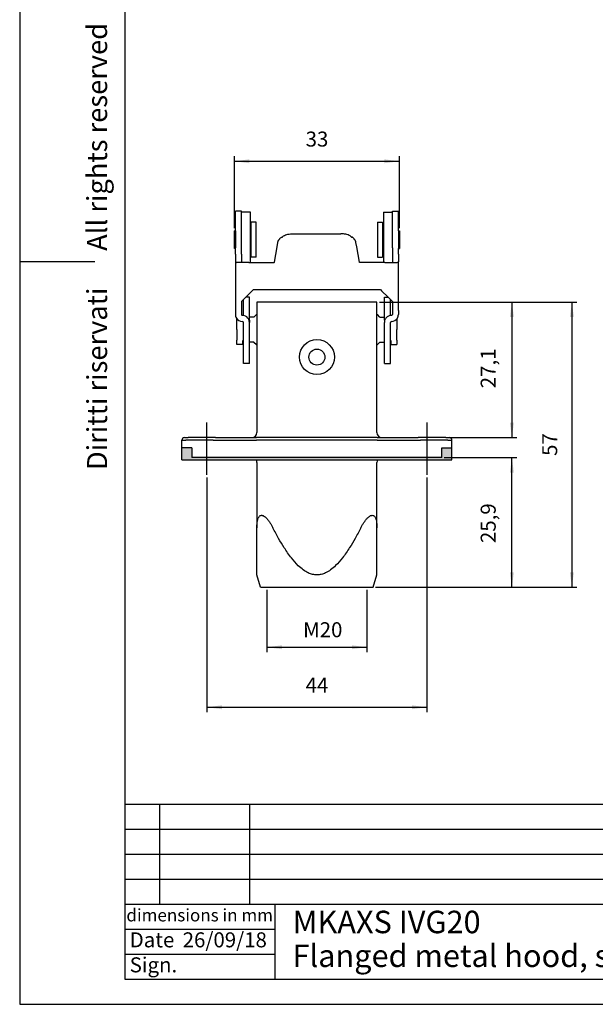
# Model space of a CAD drawing. Units: millimetres. Extents: x -1059 to -829, y 152 to 449.
# Drawn here: x -1059 to -944, y 152 to 348 of the extents above; entities that cross this region are included whole.
import ezdxf

# ---------------------------------------------------------------- set-up
doc = ezdxf.new("R2010")
doc.units = ezdxf.units.MM
doc.linetypes.add('DOT_CENTER', pattern=[14, 12, -1, 0, -1])
doc.layers.add('1', color=7, linetype='Continuous')
doc.styles.add('CONVERTER_11', font='ARIAL.TTF', dxfattribs={"width": 1.2})
doc.styles.add('CONVERTER_12', font='ARIAL.TTF', dxfattribs={"width": 1.02})
doc.styles.add('CONVERTER_13', font='ARIAL.TTF', dxfattribs={"width": 1.38})
doc.styles.add('CONVERTER_14', font='simplex.shx', dxfattribs={"width": 0.95})
doc.dimstyles.new('ME10_DIM_11', dxfattribs={"dimtxt": 3, "dimasz": 3, "dimexe": 1, "dimexo": 0.5, "dimgap": 2, "dimtad": 1, "dimdsep": 46, "dimtxsty": 'CONVERTER_14', "dimsah": 1, "dimcen": 0.09, "dimclrd": 7, "dimclre": 7, "dimclrt": 7, "dimadec": 0, "dimazin": 0, "dimtfac": 1, "dimtdec": 4, "dimtix": 1, "dimtmove": 0, "dimatfit": 3, "dimfxl": 1, "dimtolj": 1, "dimtzin": 0, "dimarcsym": 0})
doc.dimstyles.new('ME10_DIM_13', dxfattribs={"dimtxt": 3, "dimasz": 3, "dimexe": 1, "dimexo": 0.5, "dimgap": 2, "dimtad": 1, "dimdsep": 46, "dimtxsty": 'CONVERTER_14', "dimsah": 1, "dimcen": 0.09, "dimclrd": 7, "dimclre": 7, "dimclrt": 7, "dimadec": 0, "dimazin": 0, "dimtfac": 1, "dimtdec": 4, "dimtix": 1, "dimtmove": 0, "dimatfit": 3, "dimfxl": 1, "dimtolj": 1, "dimtzin": 0, "dimarcsym": 0})
doc.dimstyles.new('ME10_DIM_16', dxfattribs={"dimtxt": 3, "dimasz": 3, "dimexe": 1, "dimexo": 0.5, "dimgap": 2, "dimtad": 1, "dimdsep": 46, "dimtxsty": 'CONVERTER_14', "dimsah": 1, "dimcen": 0.09, "dimclrd": 7, "dimclre": 7, "dimclrt": 7, "dimadec": 0, "dimazin": 0, "dimtfac": 1, "dimtdec": 4, "dimtix": 1, "dimtmove": 0, "dimatfit": 3, "dimfxl": 1, "dimtolj": 1, "dimtzin": 0, "dimarcsym": 0})
doc.dimstyles.new('ME10_DIM_17', dxfattribs={"dimtxt": 3, "dimasz": 3, "dimexe": 1, "dimexo": 0.5, "dimgap": 2, "dimtad": 1, "dimdsep": 46, "dimtxsty": 'CONVERTER_14', "dimsah": 1, "dimcen": 0.09, "dimclrd": 7, "dimclre": 7, "dimclrt": 7, "dimadec": 0, "dimazin": 0, "dimtfac": 1, "dimtdec": 4, "dimtix": 1, "dimtmove": 0, "dimatfit": 3, "dimfxl": 1, "dimtolj": 1, "dimtzin": 0, "dimarcsym": 0})
doc.dimstyles.new('ME10_DIM_21', dxfattribs={"dimtxt": 3, "dimasz": 3, "dimexe": 1, "dimexo": 0.5, "dimgap": 2, "dimtad": 1, "dimdsep": 46, "dimtxsty": 'CONVERTER_14', "dimsah": 1, "dimcen": 0.09, "dimclrd": 7, "dimclre": 7, "dimclrt": 7, "dimadec": 0, "dimazin": 0, "dimtfac": 1, "dimtdec": 4, "dimtix": 1, "dimtmove": 0, "dimatfit": 3, "dimfxl": 1, "dimtolj": 1, "dimtzin": 0, "dimarcsym": 0})
doc.dimstyles.new('ME10_DIM_22', dxfattribs={"dimtxt": 3, "dimasz": 3, "dimexe": 1, "dimexo": 0.5, "dimgap": 2, "dimtad": 1, "dimdsep": 46, "dimtxsty": 'CONVERTER_14', "dimsah": 1, "dimcen": 0.09, "dimclrd": 7, "dimclre": 7, "dimclrt": 7, "dimadec": 0, "dimazin": 0, "dimtfac": 1, "dimtdec": 4, "dimtix": 1, "dimtmove": 0, "dimatfit": 3, "dimfxl": 1, "dimtolj": 1, "dimtzin": 0, "dimarcsym": 0})

# ---------------------------------------------------------------- blocks, each defined once
blk = doc.blocks.new('_formato_A4', base_point=(-849.350803461536, 151.563962226144))
at = {"layer": '1', "color": 7, "linetype": 'Continuous'}
for p, q in [((-1059.350803461536, 448.5639622261441), (-1059.350803461536, 151.563962226144)), ((-1038.350803461536, 443.5639622261441), (-1038.350803461536, 156.5639622261439)), ((-1059.350803461536, 300.0639622261438), (-1044.350803461536, 300.0639622261438)), ((-1038.350803461536, 191.563962226144), (-854.350803461536, 191.563962226144)), ((-1031.350803461536, 186.563962226144), (-1031.350803461536, 191.563962226144)), ((-1013.350803461536, 186.563962226144), (-1013.350803461536, 191.563962226144)), ((-1038.350803461536, 186.563962226144), (-854.350803461536, 186.563962226144)), ((-1031.350803461536, 181.563962226144), (-1031.350803461536, 186.563962226144)), ((-1013.350803461536, 181.563962226144), (-1013.350803461536, 186.563962226144)), ((-1038.350803461536, 181.563962226144), (-854.350803461536, 181.563962226144)), ((-1031.350803461536, 176.563962226144), (-1031.350803461536, 181.563962226144)), ((-1013.350803461536, 176.563962226144), (-1013.350803461536, 181.563962226144)), ((-1038.350803461536, 176.563962226144), (-854.350803461536, 176.563962226144)), ((-1031.350803461536, 171.563962226144), (-1031.350803461536, 176.563962226144)), ((-1013.350803461536, 171.563962226144), (-1013.350803461536, 176.563962226144)), ((-1038.350803461536, 171.563962226144), (-854.350803461536, 171.563962226144)), ((-1038.350803461536, 171.563962226144), (-1038.350803461536, 156.5639622261439)), ((-1008.350803461536, 171.563962226144), (-1008.350803461536, 156.563962226144)), ((-1038.350803461536, 166.5639622261439), (-1008.350803461536, 166.5639622261439)), ((-1038.350803461536, 161.5639622261439), (-1008.350803461536, 161.5639622261439)), ((-1038.350803461536, 156.5639622261439), (-854.350803461536, 156.5639622261439)), ((-1059.350803461536, 151.563962226144), (-849.350803461536, 151.563962226144))]:
    blk.add_line(p, q, dxfattribs=at)
at = {"layer": '1', "color": 7, "insert": (-1043.350803461536, 303.0639622261438), "char_height": 4, "attachment_point": 5, "rotation": 90, "line_spacing_factor": 1.32052821128451, "style": 'CONVERTER_11'}
blk.add_mtext('Diritti riservati      All rights reserved', dxfattribs=at)
at = {"layer": '1', "color": 7}
for s, insert, char_height, attachment_point, line_spacing_factor, style in [('dimensions in mm', (-1023.350803461536, 169.063962226144), 2.5, 5, 0.60024009603842, 'CONVERTER_13'), ('MKAXS IVG20\\PFlanged metal hood, stainless steel lever, top entry M20 - EMC', (-1004.774502772793, 164.063962226144), 4.5, 4, 0.90036014405762, 'CONVERTER_12'), ('Date', (-1037.350803461536, 164.0639622261439), 3, 4, 1.32052821128451, 'CONVERTER_11'), ('26/09/18', (-1026.750803461536, 164.0639622261439), 3, 4, 1.32052821128451, 'CONVERTER_11'), ('Sign.', (-1037.350803461536, 159.0639622261439), 3, 4, 1.32052821128451, 'CONVERTER_11')]:
    blk.add_mtext(s, dxfattribs=dict(at, insert=insert, char_height=char_height, attachment_point=attachment_point, line_spacing_factor=line_spacing_factor, style=style))
blk = doc.blocks.new('*D3')
at = {"layer": '1', "color": 7, "linetype": 'Continuous'}
for p, q in [((-987.4095962223769, 291.95131794803), (-947.9095962223769, 291.95131794803)), ((-948.9095962223769, 291.95131794803), (-948.9095962223769, 234.95131794803)), ((-988.1595962223769, 234.95131794803), (-947.9095962223769, 234.95131794803))]:
    blk.add_line(p, q, dxfattribs=at)
at = {"layer": '1', "color": 7}
for points in [[(-948.5146387296147, 288.95131794803), (-949.304553715139, 288.95131794803), (-948.9095962223769, 291.95131794803)], [(-949.304553715139, 237.95131794803), (-948.5146387296147, 237.95131794803), (-948.9095962223769, 234.95131794803)]]:
    blk.add_solid(points, dxfattribs=at)
at = {"layer": '1', "color": 7, "insert": (-950.9095962223769, 261.20131794803), "char_height": 3, "attachment_point": 7, "rotation": 90, "line_spacing_factor": 0.60024009603842, "style": 'CONVERTER_14'}
blk.add_mtext('57', dxfattribs=at)
blk = doc.blocks.new('*D5')
at = {"layer": '1', "color": 7, "linetype": 'Continuous'}
for p, q in [((-1009.909596222377, 234.45131794803), (-1009.909596222377, 221.95131794803)), ((-989.9095962223769, 234.45131794803), (-989.9095962223769, 221.95131794803)), ((-1009.909596222377, 222.95131794803), (-989.9095962223769, 222.95131794803))]:
    blk.add_line(p, q, dxfattribs=at)
at = {"layer": '1', "color": 7}
for points in [[(-1006.909596222377, 223.3462754407922), (-1006.909596222377, 222.5563604552678), (-1009.909596222377, 222.95131794803)], [(-992.9095962223769, 222.5563604552678), (-992.9095962223769, 223.3462754407922), (-989.9095962223769, 222.95131794803)]]:
    blk.add_solid(points, dxfattribs=at)
at = {"layer": '1', "color": 7, "insert": (-1002.66959622237, 224.9513119848217), "char_height": 3, "attachment_point": 7, "rotation": 0.00013888888888888892, "line_spacing_factor": 0.60024009603842, "style": 'CONVERTER_14'}
blk.add_mtext('\\C7;M\\C7;20', dxfattribs=at)
blk = doc.blocks.new('*D8')
at = {"layer": '1', "color": 7, "linetype": 'Continuous'}
for p, q in [((-987.4095962223769, 291.95131794803), (-959.9095962223769, 291.95131794803)), ((-960.9095962223769, 291.95131794803), (-960.9095962223769, 264.85131794803)), ((-973.6464565015624, 264.85131794803), (-959.9095962223769, 264.85131794803))]:
    blk.add_line(p, q, dxfattribs=at)
at = {"layer": '1', "color": 7}
for points in [[(-960.5146387296147, 288.95131794803), (-961.304553715139, 288.95131794803), (-960.9095962223769, 291.95131794803)], [(-961.304553715139, 267.85131794803), (-960.5146387296147, 267.85131794803), (-960.9095962223769, 264.85131794803)]]:
    blk.add_solid(points, dxfattribs=at)
at = {"layer": '1', "color": 7, "insert": (-963.2095962223768, 274.72631794803), "char_height": 3, "attachment_point": 7, "rotation": 90, "line_spacing_factor": 0.60024009603842, "style": 'CONVERTER_14'}
blk.add_mtext('27,1', dxfattribs=at)
blk = doc.blocks.new('*D9')
at = {"layer": '1', "color": 7, "linetype": 'Continuous'}
for p, q in [((-974.4258793649684, 260.85131794803), (-959.9095962223769, 260.85131794803)), ((-960.9095962223769, 234.95131794803), (-960.9095962223769, 260.85131794803)), ((-988.1595962223769, 234.95131794803), (-959.9095962223769, 234.95131794803))]:
    blk.add_line(p, q, dxfattribs=at)
at = {"layer": '1', "color": 7}
for points in [[(-960.5146387296147, 257.85131794803), (-961.304553715139, 257.85131794803), (-960.9095962223769, 260.85131794803)], [(-961.304553715139, 237.95131794803), (-960.5146387296147, 237.95131794803), (-960.9095962223769, 234.95131794803)]]:
    blk.add_solid(points, dxfattribs=at)
at = {"layer": '1', "color": 7, "insert": (-963.2095962223768, 243.77631794803), "char_height": 3, "attachment_point": 7, "rotation": 90, "line_spacing_factor": 0.60024009603842, "style": 'CONVERTER_14'}
blk.add_mtext('25,9', dxfattribs=at)
blk = doc.blocks.new('*D13')
at = {"layer": '1', "color": 7, "linetype": 'Continuous'}
for p, q in [((-1016.409596222377, 306.7013179480196), (-1016.409596222377, 321.1077046658806)), ((-983.4095962223768, 306.7013179480196), (-983.4095962223768, 321.1077046658806)), ((-1016.409596222377, 320.1077046658806), (-983.4095962223768, 320.1077046658806))]:
    blk.add_line(p, q, dxfattribs=at)
at = {"layer": '1', "color": 7}
for points in [[(-1013.409596222377, 320.5026621586427), (-1013.409596222377, 319.7127471731184), (-1016.409596222377, 320.1077046658806)], [(-986.4095962223768, 319.7127471731184), (-986.4095962223768, 320.5026621586427), (-983.4095962223768, 320.1077046658806)]]:
    blk.add_solid(points, dxfattribs=at)
at = {"layer": '1', "color": 7, "insert": (-1002.159596222377, 322.1077046658806), "char_height": 3, "attachment_point": 7, "rotation": 0.00013888888888888892, "line_spacing_factor": 0.60024009603842, "style": 'CONVERTER_14'}
blk.add_mtext('33', dxfattribs=at)
blk = doc.blocks.new('*D14')
at = {"layer": '1', "color": 7, "linetype": 'Continuous'}
for p, q in [((-1021.909596222377, 256.9013179480301), (-1021.909596222377, 209.95131794803)), ((-977.909596222377, 256.9013179480301), (-977.909596222377, 209.95131794803)), ((-1021.909596222377, 210.95131794803), (-977.909596222377, 210.95131794803))]:
    blk.add_line(p, q, dxfattribs=at)
at = {"layer": '1', "color": 7}
for points in [[(-1018.909596222377, 211.3462754407922), (-1018.909596222377, 210.5563604552678), (-1021.909596222377, 210.95131794803)], [(-980.909596222377, 210.5563604552678), (-980.909596222377, 211.3462754407922), (-977.909596222377, 210.95131794803)]]:
    blk.add_solid(points, dxfattribs=at)
at = {"layer": '1', "color": 7, "insert": (-1002.159596222377, 212.95131794803), "char_height": 3, "attachment_point": 7, "rotation": 0.00013888888888888892, "line_spacing_factor": 0.60024009603842, "style": 'CONVERTER_14'}
blk.add_mtext('44', dxfattribs=at)

msp = doc.modelspace()

# ---------------------------------------------------------------- hatches: boundary and pattern name
at = {"layer": '1', "linetype": 'Continuous'}
msp.add_hatch(color=7, dxfattribs=at).paths.add_polyline_path([(-1024.893313079786, 262.80131794803), (-1024.893313079786, 260.85131794803), (-974.9258793649684, 260.85131794803), (-974.9258793649684, 262.80131794803), (-972.9095962223769, 262.80131794803), (-972.9095962223769, 260.40131794803), (-1026.909596222377, 260.40131794803), (-1026.909596222377, 262.80131794803)])

# ---------------------------------------------------------------- linework, layer by layer
at = {"color": 7, "linetype": 'Continuous'}
for p, q in [((-1016.209596222377, 309.1711593629243), (-1016.209596222377, 310.1077046658806)), ((-1015.009596222377, 310.1077046658806), (-1016.209596222377, 310.1077046658806)), ((-1016.209596222377, 306.2013179480196), (-1016.209596222377, 309.1711593629243)), ((-1015.009596222377, 309.9513179480196), (-1015.009596222377, 310.1077046658806)), ((-1015.009596222377, 309.1711593629243), (-1015.009596222377, 309.9513179480196)), ((-1013.209596222377, 309.9513179480196), (-1015.009596222377, 309.9513179480196)), ((-1015.009596222377, 302.7720916212128), (-1015.009596222377, 309.1711593629243)), ((-1013.209596222377, 304.4513179480358), (-1013.209596222377, 309.9513179480196)), ((-986.6095962223768, 309.9513179480196), (-986.6095962223768, 299.8418374869535)), ((-986.6095962223768, 309.9513179480196), (-984.8095962223769, 309.9513179480196)), ((-984.8095962223769, 310.1077046658806), (-983.6095962223768, 310.1077046658806)), ((-984.8095962223769, 309.9513179480196), (-984.8095962223769, 310.1077046658806)), ((-984.8095962223769, 309.1711593629243), (-984.8095962223769, 309.9513179480196)), ((-984.8095962223769, 302.7720916212128), (-984.8095962223769, 309.1711593629243)), ((-983.6095962223768, 309.1711593629243), (-983.6095962223768, 310.1077046658806)), ((-983.6095962223768, 306.2013179480196), (-983.6095962223768, 309.1711593629243)), ((-1013.059596222377, 306.8513179480196), (-1013.059596222377, 307.9513179480196)), ((-1012.059596222377, 307.9513179480196), (-1013.059596222377, 307.9513179480196)), ((-1012.059596222377, 304.45131794803), (-1012.059596222377, 307.9513179480196)), ((-987.7595962223768, 307.9513179480196), (-987.7595962223768, 300.9513179480196)), ((-987.7595962223768, 307.9513179480196), (-986.7595962223768, 307.9513179480196)), ((-986.7595962223768, 307.9513179480196), (-986.7595962223768, 306.8513179480196)), ((-1016.409596222377, 304.4513179480248), (-1016.409596222377, 306.2013179480196)), ((-1016.209596222377, 306.2013179480196), (-1016.409596222377, 306.2013179480196)), ((-1016.209596222377, 306.2013179480196), (-1016.209596222377, 302.7720916212128)), ((-1013.059596222377, 306.8513179480196), (-1013.209596222377, 306.8513179480196)), ((-1013.059596222377, 304.45131794803), (-1013.059596222377, 306.8513179480196)), ((-1004.703338782078, 305.617816476826), (-995.1158536626754, 305.617816476826)), ((-986.7595962223768, 306.8513179480196), (-986.7595962223768, 302.0513179480196)), ((-986.7595962223768, 306.8513179480196), (-986.6095962223768, 306.8513179480196)), ((-983.6095962223768, 306.2013179480196), (-983.4095962223768, 306.2013179480196)), ((-983.6095962223768, 306.2013179480196), (-983.6095962223768, 302.7720916212128)), ((-983.4095962223768, 306.2013179480196), (-983.4095962223768, 302.7013179480196)), ((-1016.409596222377, 302.7013179480196), (-1016.409596222377, 304.4513179480248)), ((-1013.209596222377, 299.8418374869535), (-1013.209596222377, 304.4513179480358)), ((-1013.059596222377, 302.0513179480196), (-1013.059596222377, 304.45131794803)), ((-1012.059596222377, 300.9513179480196), (-1012.059596222377, 304.45131794803)), ((-1007.873754857486, 302.9854420481099), (-1007.720924905897, 303.8521837740472)), ((-1007.720924905897, 303.8521837740472), (-1007.719435095126, 303.8606329107868)), ((-1007.715609162522, 303.8606329107868), (-1007.719435095126, 303.8606329107868)), ((-1007.515393981013, 304.4035082588205), (-1007.442294009613, 304.4035082588205)), ((-1006.999141887811, 304.9463836068546), (-1006.815193647772, 304.9463836068546)), ((-993.0039987969815, 304.9463836068546), (-992.8200505569426, 304.9463836068546)), ((-992.3768984351403, 304.4035082588205), (-992.3037984637405, 304.4035082588205)), ((-992.0997573496277, 303.8606329107868), (-992.1035832822313, 303.8606329107868)), ((-992.0982675388566, 303.8521837740459), (-992.0997573496277, 303.8606329107868)), ((-991.9454375872677, 302.9854420481099), (-992.0982675388566, 303.8521837740459)), ((-1016.209596222377, 302.7013179480196), (-1016.409596222377, 302.7013179480196)), ((-1016.209596222377, 302.7013179480196), (-1016.209596222377, 302.7720916212128)), ((-1016.209596222377, 301.5660145856118), (-1016.209596222377, 302.7013179480196)), ((-1016.209596222377, 301.5660145856118), (-1016.209596222377, 300.0301138341647)), ((-1015.009596222377, 301.5660145856118), (-1015.009596222377, 302.7720916212128)), ((-1015.009596222377, 301.5660145856118), (-1015.009596222377, 299.8418374869479)), ((-1013.059596222377, 302.0513179480196), (-1013.209596222377, 302.0513179480196)), ((-1013.059596222377, 300.9513179480196), (-1013.059596222377, 302.0513179480196)), ((-1008.416175420474, 299.9092221706436), (-1008.146026812986, 301.4413110568827)), ((-1008.146026812986, 301.4413110568827), (-1007.873754857486, 302.9854420481099)), ((-991.6731656317673, 301.4413110568827), (-991.9454375872677, 302.9854420481099)), ((-991.4030170242802, 299.9092221706436), (-991.6731656317673, 301.4413110568827)), ((-986.7595962223768, 302.0513179480196), (-986.7595962223768, 300.9513179480196)), ((-986.7595962223768, 302.0513179480196), (-986.6095962223768, 302.0513179480196)), ((-984.8095962223769, 302.7720916212128), (-984.8095962223769, 301.5660145856118)), ((-984.8095962223769, 301.5660145856118), (-984.8095962223769, 299.8418374869479)), ((-983.6095962223768, 302.7720916212128), (-983.6095962223768, 302.7013179480196)), ((-983.6095962223768, 301.5660145856118), (-983.6095962223768, 302.7013179480196)), ((-983.6095962223768, 302.7013179480196), (-983.4095962223768, 302.7013179480196)), ((-983.6095962223768, 301.5660145856118), (-983.6095962223767, 300.0301138341647)), ((-1016.209596222377, 300.0301138341647), (-1016.209596222377, 290.2623811044758)), ((-1015.009596222377, 299.8418374869479), (-1015.998730589903, 299.8418374869479)), ((-1013.509596222377, 299.8418374869535), (-1015.009596222377, 299.8418374869479)), ((-1013.509596222377, 299.8418374869535), (-1008.428057158295, 299.8418374869535)), ((-1012.059596222377, 300.9513179480196), (-1013.059596222377, 300.9513179480196)), ((-1008.428057158295, 299.8418374869535), (-1008.416175420474, 299.9092221706436)), ((-991.3911352864591, 299.8418374869535), (-991.4030170242802, 299.9092221706436)), ((-986.3095962223769, 299.8418374869535), (-991.3911352864591, 299.8418374869535)), ((-987.7595962223768, 300.9513179480196), (-986.7595962223768, 300.9513179480196)), ((-986.3095962223769, 299.8418374869535), (-984.8095962223769, 299.8418374869479)), ((-984.8095962223769, 299.8418374869479), (-983.8204618548717, 299.8418374869479)), ((-983.6095962223767, 290.2623811044758), (-983.6095962223767, 300.0301138341647)), ((-1014.137126662105, 292.9224810536463), (-1012.851551442732, 294.2080562730206)), ((-1012.617770228799, 294.4418374869535), (-1012.851551442732, 294.2080562730206)), ((-1012.617770228799, 294.4418374869535), (-987.2014222159548, 294.4418374869535)), ((-987.2014222159548, 294.4418374869535), (-986.9676410020219, 294.2080562730206)), ((-985.682065782649, 292.9224810536463), (-986.9676410020219, 294.2080562730206)), ((-1014.137126662105, 292.9224810536463), (-1015.009596222377, 292.050011493372)), ((-1015.009596222377, 292.050011493372), (-1015.009596222377, 289.4935232635589)), ((-1014.609596222377, 289.2791639096135), (-1014.609596222377, 292.450011493372)), ((-1013.409596222377, 292.9513179480295), (-1014.108289767736, 292.9513179480295)), ((-1013.409596222377, 288.951317948029), (-1013.409596222377, 292.9513179480295)), ((-1008.709596222377, 291.95131794803), (-1011.909596222377, 291.95131794803)), ((-1011.909596222377, 291.95131794803), (-1011.909596222377, 289.45131794803)), ((-991.1095962223767, 291.95131794803), (-1008.709596222377, 291.95131794803)), ((-987.9095962223769, 291.95131794803), (-991.1095962223767, 291.95131794803)), ((-987.9095962223769, 265.85131794803), (-987.9095962223769, 291.95131794803)), ((-986.4095962223768, 288.951317948029), (-986.4095962223768, 292.9513179480295)), ((-986.4095962223768, 292.9513179480295), (-985.7109026770172, 292.9513179480295)), ((-985.682065782649, 292.9224810536463), (-984.8095962223769, 292.050011493372)), ((-985.209596222377, 289.2791639096135), (-985.209596222377, 292.450011493372)), ((-984.8095962223769, 292.050011493372), (-984.8095962223769, 289.4935232635589)), ((-1016.209596222377, 290.2623811044758), (-1016.209596222377, 289.4935232635589)), ((-1012.509596222377, 288.951317948029), (-1012.009596222377, 289.451317948029)), ((-1011.909596222377, 289.45131794803), (-1012.009596222377, 289.451317948029)), ((-1011.909596222377, 289.45131794803), (-1011.909596222377, 283.45131794803)), ((-987.9095962223768, 289.451317948029), (-987.8095962223769, 289.451317948029)), ((-987.3095962223769, 288.951317948029), (-987.8095962223769, 289.451317948029)), ((-983.6095962223767, 290.2623811044758), (-983.6095962223768, 289.4935232635589)), ((-1015.909596222377, 286.451317948029), (-1015.909596222377, 288.601317948029)), ((-1015.888470485326, 288.601317948029), (-1015.909596222377, 288.601317948029)), ((-1014.609596222377, 280.6516247068052), (-1014.609596222377, 287.8935232635555)), ((-1013.409596222377, 288.3188867187153), (-1013.475779919107, 288.3188867187153)), ((-1013.409596222377, 288.3188867187153), (-1013.409596222377, 288.951317948029)), ((-1012.509596222377, 288.951317948029), (-1013.409596222377, 288.951317948029)), ((-1013.409596222377, 288.3188867187153), (-1013.409596222377, 287.8935232635555)), ((-1013.409596222377, 283.951317948029), (-1013.409596222377, 287.8935232635555)), ((-987.3095962223769, 288.951317948029), (-986.4095962223768, 288.951317948029)), ((-986.4095962223768, 288.3188867187153), (-986.4095962223768, 288.951317948029)), ((-986.4095962223768, 288.3188867187153), (-986.3434125256464, 288.3188867187153)), ((-986.4095962223768, 288.3188867187153), (-986.4095962223768, 287.8935232635555)), ((-986.4095962223768, 283.951317948029), (-986.4095962223768, 287.8935232635555)), ((-985.209596222377, 280.6516247068052), (-985.209596222377, 287.8935232635555)), ((-983.9307219594278, 288.601317948029), (-983.9095962223768, 288.601317948029)), ((-983.9095962223768, 288.601317948029), (-983.9095962223768, 286.451317948029)), ((-1015.909596222377, 286.451317948029), (-1015.909596222377, 284.3590703527382)), ((-983.9095962223768, 284.3590703527382), (-983.9095962223768, 286.451317948029)), ((-1015.909596222377, 283.451317948029), (-1015.909596222377, 284.3590703527382)), ((-1014.609596222377, 284.301317948029), (-1014.709596222377, 284.301317948029)), ((-1014.709596222377, 283.451317948029), (-1014.709596222377, 284.301317948029)), ((-1013.409596222377, 280.6516247068052), (-1013.409596222377, 283.951317948029)), ((-1012.509596222377, 283.951317948029), (-1013.409596222377, 283.951317948029)), ((-1012.509596222377, 283.951317948029), (-1012.009596222377, 283.451317948029)), ((-987.3095962223769, 283.951317948029), (-987.8095962223769, 283.451317948029)), ((-987.3095962223769, 283.951317948029), (-986.4095962223768, 283.951317948029)), ((-986.4095962223768, 280.6516247068052), (-986.4095962223768, 283.951317948029)), ((-985.209596222377, 284.301317948029), (-985.1095962223767, 284.301317948029)), ((-985.1095962223767, 284.301317948029), (-985.1095962223767, 283.451317948029)), ((-983.9095962223768, 284.3590703527382), (-983.9095962223768, 283.451317948029)), ((-1014.709596222377, 283.451317948029), (-1015.909596222377, 283.451317948029)), ((-1011.909596222377, 283.45131794803), (-1012.009596222377, 283.451317948029)), ((-1011.909596222377, 283.45131794803), (-1011.909596222377, 265.85131794803)), ((-987.9095962223768, 283.451317948029), (-987.8095962223769, 283.451317948029)), ((-985.1095962223767, 283.451317948029), (-983.9095962223768, 283.451317948029)), ((-1014.609596222377, 279.671492508121), (-1014.609596222377, 280.6516247068052)), ((-1013.409596222377, 279.671492508121), (-1014.609596222377, 279.671492508121)), ((-1013.409596222377, 279.671492508121), (-1013.409596222377, 280.6516247068052)), ((-986.4095962223768, 279.671492508121), (-986.4095962223768, 280.6516247068052)), ((-986.4095962223768, 279.671492508121), (-985.209596222377, 279.671492508121)), ((-985.209596222377, 279.671492508121), (-985.209596222377, 280.6516247068052)), ((-1026.909596222377, 264.35131794803), (-1026.105748645084, 264.35131794803)), ((-1026.909596222377, 262.80131794803), (-1026.909596222377, 264.35131794803)), ((-1026.409596222377, 264.85131794803), (-1025.672735943192, 264.85131794803)), ((-1020.620921087782, 264.35131794803), (-1026.105748645084, 264.35131794803)), ((-1020.18790838589, 264.85131794803), (-1025.672735943192, 264.85131794803)), ((-1020.620921087782, 264.35131794803), (-1011.960667049938, 264.35131794803)), ((-1020.18790838589, 264.85131794803), (-1012.909596222377, 264.85131794803)), ((-1012.909596222377, 264.85131794803), (-1011.960667049938, 264.85131794803)), ((-987.8585253948161, 264.85131794803), (-1011.960667049938, 264.85131794803)), ((-987.8585253948161, 264.35131794803), (-1011.960667049938, 264.35131794803)), ((-987.8585253948161, 264.85131794803), (-986.9095962223769, 264.85131794803)), ((-987.8585253948161, 264.35131794803), (-979.1982713569716, 264.35131794803)), ((-986.9095962223769, 264.85131794803), (-979.6312840588638, 264.85131794803)), ((-974.1464565015623, 264.85131794803), (-979.6312840588638, 264.85131794803)), ((-973.7134437996702, 264.35131794803), (-979.1982713569716, 264.35131794803)), ((-974.1464565015623, 264.85131794803), (-973.4095962223769, 264.85131794803)), ((-973.7134437996702, 264.35131794803), (-972.9095962223769, 264.35131794803)), ((-972.9095962223769, 262.80131794803), (-972.9095962223769, 264.35131794803)), ((-1026.909596222377, 260.40131794803), (-1026.909596222377, 262.80131794803)), ((-1024.893313079786, 262.80131794803), (-1024.893313079786, 260.85131794803)), ((-974.9258793649684, 260.85131794803), (-974.9258793649684, 262.80131794803)), ((-972.9095962223769, 260.40131794803), (-972.9095962223769, 262.80131794803)), ((-1026.909596222377, 260.40131794803), (-972.9095962223769, 260.40131794803)), ((-974.9258793649684, 260.85131794803), (-1024.893313079786, 260.85131794803)), ((-1011.909596222377, 259.85131794803), (-1011.909596222377, 246.8273265084605)), ((-987.9095962223769, 246.8273265084542), (-987.9095962223769, 259.85131794803)), ((-1011.909596222377, 237.4044574118931), (-1011.909596222377, 246.8273265084605)), ((-987.9095962223769, 237.4044574118931), (-987.9095962223769, 246.8273265084542)), ((-1011.159596222377, 234.95131794803), (-1011.909596222377, 237.4044574118931)), ((-988.6595962223769, 234.95131794803), (-987.9095962223769, 237.4044574118931)), ((-1011.159596222377, 234.95131794803), (-1009.909596222377, 234.95131794803)), ((-1009.909596222377, 234.95131794803), (-989.9095962223769, 234.95131794803)), ((-989.9095962223769, 234.95131794803), (-988.6595962223769, 234.95131794803))]:
    msp.add_line(p, q, dxfattribs=at)
for radius in [3.5, 1.600000000000136]:
    msp.add_circle((-999.9095962223769, 280.95131794803), radius, dxfattribs=at)
for centre, radius, start, end in [((-1014.809596222422, 289.4935232635445), 1.399999999954957, 179.9999999994091, 211.1084260741383), ((-1014.809596222464, 289.4935232634707), 0.1999999999129614, 179.9999999747266, 270.0000000249478), ((-985.0095962222891, 289.4935232634707), 0.1999999999122792, 269.9999999748894, 2.527345e-08), ((-985.0095962223319, 289.4935232635445), 1.39999999995508, 328.8915739258665, 5.9089e-10), ((-1014.80959622245, 289.4935232634245), 1.399999999868943, 211.108426070525, 270.000000002987), ((-1014.809596222446, 287.8935232634163), 1.400000000142453, 38.77016384482618, 89.99999999717582), ((-1014.809596222463, 287.8935232634694), 0.2000000000859927, 2.467093e-08, 89.99999997534536), ((-1014.809596222441, 287.8935232635297), 1.400000000066963, 8.21321070242337, 38.7701638413359), ((-1014.809596222389, 287.8935232635549), 1.400000000012028, 2.326e-11, 8.21321070170482), ((-985.0095962223644, 287.8935232635549), 1.400000000012386, 171.7867892982978, 179.9999999999768), ((-985.009596222313, 287.8935232635297), 1.40000000006692, 141.2298361586437, 171.786789297576), ((-985.0095962223077, 287.8935232634163), 1.400000000142143, 90.00000000282886, 141.2298361551622), ((-985.0095962222904, 287.8935232634694), 0.2000000000864475, 90.00000002475234, 179.9999999753291), ((-985.0095962223035, 289.4935232634245), 1.399999999868669, 269.999999996999, 328.8915739294702), ((-1012.909596222377, 265.85131794803), 1, 270, 0), ((-986.9095962223769, 265.85131794803), 1, 180, 270), ((-1026.409596222377, 264.35131794803), 0.5, 90, 180), ((-973.4095962223769, 264.35131794803), 0.5, 0, 90), ((-1012.909596222377, 259.85131794803), 1, 0, 33.36701296924709), ((-986.9095962223769, 259.85131794803), 0.999999999999994, 146.6329870307673, 180)]:
    msp.add_arc(centre, radius, start, end, dxfattribs=at)
for points, knots in [([(-1006.835950213696, 304.9217322401683), (-1006.794248464503, 304.9705516872623), (-1006.711516070873, 305.0674049010632), (-1006.622361664154, 305.1583800668957), (-1006.578146060922, 305.2034986507305)], [0, 0, 0, 0, 0.1925540508113752, 0.3820092673866352, 0.3820092673866352, 0.3820092673866352, 0.3820092673866352]), ([(-1006.578146060922, 305.2034986507305), (-1006.439183375286, 305.2663949855597), (-1006.154371794026, 305.3953044276136), (-1005.691916584027, 305.5200445595652), (-1005.204743360911, 305.6027350807711), (-1004.871391518396, 305.612761741643), (-1004.703338782078, 305.617816476826)], [0, 0, 0, 0, 0.4569323836677621, 0.936507750166363, 1.432069492036181, 1.935886531240255, 1.935886531240255, 1.935886531240255, 1.935886531240255]), ([(-993.2410463838315, 305.2034986507305), (-993.3800090694677, 305.2663949855597), (-993.6648206507281, 305.3953044276136), (-994.1272758607265, 305.5200445595652), (-994.6144490838428, 305.602735080771), (-994.947800926357, 305.6127617416431), (-995.1158536626754, 305.617816476826)], [0, 0, 0, 0, 0.4569323836677621, 0.9365077501662535, 1.432069492036184, 1.935886531240144, 1.935886531240144, 1.935886531240144, 1.935886531240144]), ([(-992.9832422310578, 304.9217322401683), (-993.0249439802511, 304.9705516872623), (-993.1076763738804, 305.0674049010634), (-993.1968307805995, 305.1583800668957), (-993.2410463838315, 305.2034986507305)], [0, 0, 0, 0, 0.1925540508112256, 0.3820092673864069, 0.3820092673864069, 0.3820092673864069, 0.3820092673864069]), ([(-1007.720924905897, 303.8521837740472), (-1007.721278219743, 303.8494784434675), (-1007.721984264497, 303.8440720932241), (-1007.721197461695, 303.83867695921), (-1007.720804364136, 303.8359815441017)], [0, 0, 0, 0, 0.0081421438786767, 0.0162713110395718, 0.0162713110395718, 0.0162713110395718, 0.0162713110395718]), ([(-1007.720804364136, 303.8359815441017), (-1007.710669688219, 303.8831616174891), (-1007.690409872403, 303.9774772759208), (-1007.666781014199, 304.0710057675178), (-1007.654972147645, 304.1177479546636)], [0, 0, 0, 0, 0.1447559754979812, 0.289375467279143, 0.289375467279143, 0.289375467279143, 0.289375467279143]), ([(-1007.654972147645, 304.1177479546636), (-1007.635865037366, 304.166560175738), (-1007.597098249139, 304.2655961872069), (-1007.542886307109, 304.357102818104), (-1007.515393981013, 304.4035082588205)], [0, 0, 0, 0, 0.1569755017687243, 0.3184905039173801, 0.3184905039173801, 0.3184905039173801, 0.3184905039173801]), ([(-1007.515393981013, 304.4035082588205), (-1007.505740193192, 304.3992537431469), (-1007.485350533918, 304.3902678492022), (-1007.464358761667, 304.3827927716994), (-1007.45330585653, 304.3788568921354)], [0, 0, 0, 0, 0.0316381773670575, 0.0668226219398869, 0.0668226219398869, 0.0668226219398869, 0.0668226219398869]), ([(-1007.45330585653, 304.3788568921354), (-1007.431786999033, 304.4264511670648), (-1007.38889144619, 304.5213252416379), (-1007.342008288081, 304.6142933350022), (-1007.318644398821, 304.6606233026965)], [0, 0, 0, 0, 0.1566790244631043, 0.3123228330351155, 0.3123228330351155, 0.3123228330351155, 0.3123228330351155]), ([(-1007.318644398821, 304.6606233026965), (-1007.269897096268, 304.7110183390227), (-1007.170303221289, 304.8139786114042), (-1007.056991802444, 304.9016327506334), (-1006.999141887811, 304.9463836068546)], [0, 0, 0, 0, 0.2100483570415575, 0.4291422466116925, 0.4291422466116925, 0.4291422466116925, 0.4291422466116925]), ([(-1006.999141887811, 304.9463836068546), (-1006.972826550385, 304.9420852557882), (-1006.918527976507, 304.9332161390671), (-1006.864034100688, 304.9256377946463), (-1006.835950213696, 304.9217322401683)], [0, 0, 0, 0, 0.0799892068545893, 0.1650482204088346, 0.1650482204088346, 0.1650482204088346, 0.1650482204088346]), ([(-992.8200505569426, 304.9463836068546), (-992.8463658943691, 304.9420852557883), (-992.9006644682465, 304.933216139067), (-992.9551583440655, 304.9256377946465), (-992.9832422310578, 304.9217322401683)], [0, 0, 0, 0, 0.0799892068543648, 0.1650482204090602, 0.1650482204090602, 0.1650482204090602, 0.1650482204090602]), ([(-992.5005480459328, 304.6606233026965), (-992.5492953484861, 304.7110183390227), (-992.6488892234642, 304.8139786114042), (-992.76220064231, 304.9016327506334), (-992.8200505569426, 304.9463836068546)], [0, 0, 0, 0, 0.2100483570414766, 0.4291422466116116, 0.4291422466116116, 0.4291422466116116, 0.4291422466116116]), ([(-992.3658865882231, 304.3788568921354), (-992.3874054457202, 304.4264511670646), (-992.4303009985639, 304.5213252416378), (-992.4771841566728, 304.6142933350021), (-992.5005480459328, 304.6606233026965)], [0, 0, 0, 0, 0.1566790244633422, 0.3123228330353534, 0.3123228330353534, 0.3123228330353534, 0.3123228330353534]), ([(-992.3037984637405, 304.4035082588205), (-992.3134522515614, 304.3992537431469), (-992.3338419108354, 304.3902678492024), (-992.3548336830872, 304.3827927716994), (-992.3658865882231, 304.3788568921354)], [0, 0, 0, 0, 0.0316381773672666, 0.0668226219396696, 0.0668226219396696, 0.0668226219396696, 0.0668226219396696]), ([(-992.164220297109, 304.1177479546636), (-992.1833274073886, 304.166560175738), (-992.222094195615, 304.2655961872067), (-992.276306137645, 304.357102818104), (-992.3037984637405, 304.4035082588205)], [0, 0, 0, 0, 0.1569755017686801, 0.3184905039171148, 0.3184905039171148, 0.3184905039171148, 0.3184905039171148]), ([(-992.098388080618, 303.8359815441017), (-992.108522756535, 303.8831616174891), (-992.1287825723517, 303.9774772759208), (-992.152411430555, 304.0710057675177), (-992.164220297109, 304.1177479546636)], [0, 0, 0, 0, 0.1447559754980057, 0.2893754672791403, 0.2893754672791403, 0.2893754672791403, 0.2893754672791403]), ([(-992.0982675388566, 303.8521837740459), (-992.0979142250102, 303.8494784434666), (-992.0972081802568, 303.8440720932236), (-992.0979949830586, 303.8386769592099), (-992.098388080618, 303.8359815441017)], [0, 0, 0, 0, 0.0081421438774873, 0.0162713110383031, 0.0162713110383031, 0.0162713110383031, 0.0162713110383031]), ([(-1016.209596222377, 300.0301138341647), (-1016.208002020566, 300.0015379965146), (-1016.205081244839, 299.9491837434099), (-1016.161445570741, 299.8810214686671), (-1016.086359033172, 299.8455806910191), (-1016.029951193935, 299.8431711255485), (-1015.998730589903, 299.8418374869479)], [0, 0, 0, 0, 0.0847630961060335, 0.1552958424791182, 0.2305143435909196, 0.3237507324009092, 0.3237507324009092, 0.3237507324009092, 0.3237507324009092]), ([(-983.6095962223767, 300.0301138341647), (-983.6111904241876, 300.0015379965144), (-983.6141111999143, 299.9491837434097), (-983.657746874013, 299.8810214686658), (-983.7328334115904, 299.8455806910172), (-983.7892412508338, 299.8431711255479), (-983.8204618548717, 299.8418374869479)], [0, 0, 0, 0, 0.0847630961065955, 0.1552958424792058, 0.230514343594086, 0.3237507324215626, 0.3237507324215626, 0.3237507324215626, 0.3237507324215626]), ([(-1011.909596222377, 246.8273265084605), (-1011.907442177602, 247.0012115595217), (-1011.903128949411, 247.3493957240792), (-1011.858622665831, 247.8842763159455), (-1011.774864974772, 248.372089626998), (-1011.646517800767, 248.7659579448104), (-1011.501050467638, 249.0323555550515), (-1011.338069909676, 249.2102829403662), (-1011.15575839304, 249.3090294412011), (-1010.996858185364, 249.3316317017064), (-1010.869641190541, 249.3213192863765), (-1010.764142547354, 249.2971023861825), (-1010.657176703312, 249.2576436994062), (-1010.487449314484, 249.1743303873565), (-1010.273408861603, 249.0232059584892), (-1009.978101506204, 248.7488895390587), (-1009.65111640574, 248.3659535384429), (-1009.305090540388, 247.872679215199), (-1008.986684794167, 247.3492601322335), (-1008.799011011951, 246.9957513097335), (-1008.709596222356, 246.8273265084249)], [0, 0, 0, 0, 0.5215676933686841, 1.044377366490447, 1.608809571400273, 2.002680939819872, 2.281510695413205, 2.51349830549227, 2.716746326073455, 2.890031856190609, 2.986728786980677, 3.098621603716718, 3.213589998392163, 3.328033604892522, 3.665074815211823, 3.994340728524232, 4.535755426942925, 5.171830328683543, 5.800394682645874, 6.372382594770785, 6.372382594770785, 6.372382594770785, 6.372382594770785]), ([(-991.1095962161996, 246.8273265204129), (-991.0201875336453, 246.9957495810463), (-990.8325256393905, 247.3492565019877), (-990.5736529872414, 247.7746948201964), (-990.3449153129646, 248.1135936024255), (-990.1633849285962, 248.3610148110631), (-989.9763382005326, 248.5909639808728), (-989.770538650108, 248.814657076934), (-989.5440934129231, 249.0245168943385), (-989.298093134516, 249.1978979076056), (-989.0604524510455, 249.3024377699957), (-988.8526940167277, 249.3375950249351), (-988.657682205725, 249.3070233795377), (-988.4818172154621, 249.2087623865673), (-988.3197149635864, 249.0353674194642), (-988.173138631428, 248.7681631885662), (-988.043592306408, 248.368793066952), (-987.9602705402478, 247.8815369766509), (-987.9160268102266, 247.3478635065304), (-987.9117380360135, 247.000700216475), (-987.9095962223769, 246.8273265084542)], [0, 0, 0, 0, 0.5719850390962313, 1.200552185933361, 1.492778378260159, 1.798419422438937, 2.120876294839735, 2.381500329955069, 2.709743017968394, 3.045700947095227, 3.279211508891422, 3.483167028332193, 3.669248122730988, 3.85989364227984, 4.076213135178491, 4.3728368244026, 4.766746116851221, 5.330640792919587, 5.851919291554295, 6.371950383400154, 6.371950383400154, 6.371950383400154, 6.371950383400154]), ([(-991.1095962161996, 246.8273265204129), (-991.4864198541854, 246.1149621405537), (-992.196926502158, 244.7717883927317), (-993.4053613007115, 242.7545528124526), (-994.6728786731403, 240.9108466446172), (-995.9594089649468, 239.4170614704745), (-997.110053727043, 238.4157077200011), (-998.0841628006415, 237.8163605983405), (-999.0143531934108, 237.4787516420811), (-999.901561318689, 237.3693095299181), (-1000.789292468758, 237.4748898736576), (-1001.718405628376, 237.8084052351236), (-1002.689127956963, 238.4012763992824), (-1003.840357406887, 239.3967743671784), (-1005.132143951278, 240.8913729594282), (-1006.4059669609, 242.7418667718538), (-1007.619257339107, 244.7662254652682), (-1008.33168507476, 246.1129494628198), (-1008.709596222356, 246.8273265084249)], [0, 0, 0, 0, 2.4173119116595, 4.557877970189944, 7.051168526648313, 9.121919464055066, 10.45303754206775, 11.61276239631088, 12.53206959855445, 13.40056503091331, 14.269791285408, 15.18912407145216, 16.34074488667946, 17.6612952656, 19.74049289280369, 22.24746059033853, 24.39327039383561, 26.81744156984379, 26.81744156984379, 26.81744156984379, 26.81744156984379])]:
    msp.add_open_spline(points, degree=3, knots=knots, dxfattribs=at)
at = {"layer": '1', "color": 7, "linetype": 'DOT_CENTER'}
for p, q in [((-1021.909596222377, 257.40131794803), (-1021.909596222377, 267.85131794803)), ((-977.9095962223769, 267.85131794803), (-977.909596222377, 257.40131794803))]:
    msp.add_line(p, q, dxfattribs=at)
at = {"layer": '1', "color": 7, "linetype": 'Continuous'}
for p, q in [((-1024.893313079786, 262.80131794803), (-1026.909596222377, 262.80131794803)), ((-974.9258793649684, 262.80131794803), (-972.9095962223769, 262.80131794803))]:
    msp.add_line(p, q, dxfattribs=at)

# ---------------------------------------------------------------- block references
at = {"layer": '1'}
msp.add_blockref('_formato_A4', (-849.350803461536, 151.563962226144), dxfattribs=at)

# ---------------------------------------------------------------- dimensions: what is measured, and where the dimension line sits
for base, p1, p2, dimstyle, picture, middle in [((-1016.409596222377, 320.1077046658806), (-983.4095962223768, 306.2013179480196), (-1016.409596222377, 306.2013179480196), 'ME10_DIM_21', '*D13', (-999.9095962223768, 323.6077046658806)), ((-1021.909596222377, 210.95131794803), (-977.909596222377, 257.40131794803), (-1021.909596222377, 257.40131794803), 'ME10_DIM_22', '*D14', (-999.909596222377, 214.45131794803))]:
    dim = msp.add_linear_dim(base=base, p1=p1, p2=p2, dimstyle=dimstyle, dxfattribs=at)
    dim.commit()
    dim.dimension.update_dxf_attribs({"geometry": picture, "text_midpoint": middle, "text_rotation": 0.00013888888889})
for base, p1, p2, dimstyle, picture, middle in [((-948.9095962223769, 291.95131794803), (-988.6595962223769, 234.95131794803), (-987.9095962223769, 291.95131794803), 'ME10_DIM_11', '*D3', (-952.4095962223769, 263.45131794803)), ((-960.9095962223769, 291.95131794803), (-974.1464565015623, 264.85131794803), (-987.9095962223769, 291.95131794803), 'ME10_DIM_16', '*D8', (-964.5595962223769, 278.40131794803)), ((-960.9095962223769, 234.95131794803), (-974.9258793649684, 260.85131794803), (-988.6595962223769, 234.95131794803), 'ME10_DIM_17', '*D9', (-964.5595962223769, 247.90131794803))]:
    dim = msp.add_linear_dim(base=base, p1=p1, p2=p2, angle=90, dimstyle=dimstyle, dxfattribs=at)
    dim.commit()
    dim.dimension.update_dxf_attribs({"geometry": picture, "text_midpoint": middle, "text_rotation": 90})
dim = msp.add_linear_dim(base=(-1009.909596222377, 222.95131794803), p1=(-989.9095962223769, 234.95131794803), p2=(-1009.909596222377, 234.95131794803), dimstyle='ME10_DIM_13', override={"dimpost": 'M<>'}, dxfattribs=at)
dim.commit()
dim.dimension.update_dxf_attribs({"geometry": '*D5', "text_midpoint": (-999.9095962223769, 226.45131794803), "text_rotation": 0.00013888888889})

doc.saveas('drawing.dxf')
